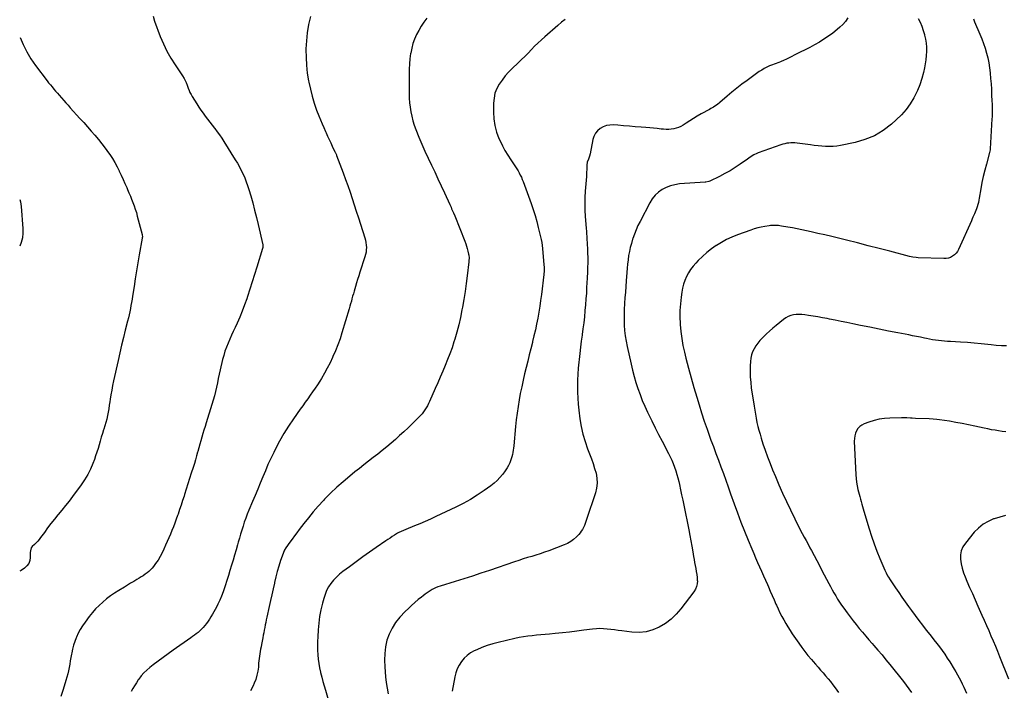
# Model space of a CAD drawing. Units: inches. Extents: x 1862693 to 1867933, y 400203 to 405540.
# Drawn here: x 1862694 to 1863926, y 400807 to 401647 of the extents above; entities that cross this region are included whole.
import ezdxf

# ---------------------------------------------------------------- set-up
doc = ezdxf.new("R2010")
doc.units = ezdxf.units.IN
doc.header["$MEASUREMENT"] = 0
doc.layers.add('7', color=7, linetype='Continuous')
doc.layers.add('8', color=7, linetype='Continuous')

msp = doc.modelspace()

# ---------------------------------------------------------------- linework, layer by layer
at = {"layer": '7', "color": 18}
for points in [[(1862860.6, 401651.1, 1946), (1862862.6, 401644.9, 1946), (1862869.6, 401625.7, 1946), (1862873.5, 401616.4, 1946), (1862877.8, 401607.3, 1946), (1862882.7, 401598.5, 1946), (1862888.1, 401590, 1946), (1862897.5, 401576.4, 1946), (1862899.5, 401573.2, 1946), (1862900.4, 401571.5, 1946), (1862901.9, 401568.1, 1946), (1862903.3, 401564.6, 1946), (1862904.6, 401560.9, 1946), (1862905.6, 401558.2, 1946), (1862906.8, 401555.6, 1946), (1862908.1, 401553, 1946), (1862909.6, 401550.5, 1946), (1862915.2, 401541.3, 1946), (1862917.7, 401537.3, 1946), (1862920.3, 401533.4, 1946), (1862923.1, 401529.6, 1946), (1862925.9, 401525.8, 1946), (1862928.7, 401522.1, 1946), (1862931.6, 401518.4, 1946), (1862934.5, 401514.6, 1946), (1862937.4, 401510.9, 1946), (1862937.7, 401510.5, 1946), (1862940.7, 401506.5, 1946), (1862943.7, 401502.4, 1946), (1862946.5, 401498.3, 1946), (1862949.2, 401494.1, 1946), (1862963.4, 401471.5, 1946), (1862966.1, 401467.1, 1946), (1862968.7, 401462.6, 1946), (1862971, 401458.1, 1946), (1862973.3, 401453.4, 1946), (1862975.3, 401448.7, 1946), (1862977.2, 401443.9, 1946), (1862978.9, 401439.1, 1946), (1862980.5, 401434.2, 1946), (1862982.8, 401426.2, 1946), (1862985.3, 401417.3, 1946), (1862987.7, 401408.3, 1946), (1862989.9, 401399.3, 1946), (1862992.1, 401390.3, 1946), (1862997.8, 401365.1, 1946), (1862997.9, 401364.5, 1946), (1862997.9, 401361.6, 1946), (1862997.6, 401360.4, 1946), (1862990.6, 401337.1, 1946), (1862987.7, 401327.8, 1946), (1862984.8, 401318.6, 1946), (1862981.8, 401309.4, 1946), (1862978.8, 401300.2, 1946), (1862977.9, 401297.5, 1946), (1862975.1, 401289.7, 1946), (1862972.1, 401282, 1946), (1862969, 401274.4, 1946), (1862965.7, 401266.8, 1946), (1862963.3, 401261.6, 1946), (1862961, 401256.6, 1946), (1862958.8, 401251.7, 1946), (1862956.6, 401246.8, 1946), (1862954.5, 401241.8, 1946), (1862952.5, 401236.8, 1946), (1862950.6, 401231.8, 1946), (1862949.1, 401226.6, 1946), (1862947.7, 401221.4, 1946), (1862944.7, 401208.6, 1946), (1862943.5, 401203.1, 1946), (1862942.2, 401197.6, 1946), (1862941.1, 401192.2, 1946), (1862939.9, 401186.7, 1946), (1862938.7, 401181.2, 1946), (1862937.4, 401175.8, 1946), (1862935.9, 401170.4, 1946), (1862934.3, 401165, 1946), (1862927.1, 401142.1, 1946), (1862925.7, 401137.6, 1946), (1862924.3, 401133.2, 1946), (1862922.9, 401128.7, 1946), (1862921.6, 401124.2, 1946), (1862920.3, 401119.7, 1946), (1862919, 401115.3, 1946), (1862917.8, 401110.8, 1946), (1862916.6, 401106.3, 1946), (1862916.4, 401105.6, 1946), (1862915.1, 401100.7, 1946), (1862913.7, 401095.9, 1946), (1862912.3, 401091.1, 1946), (1862910.8, 401086.3, 1946), (1862908.5, 401079, 1946), (1862906.4, 401072.4, 1946), (1862904.3, 401065.8, 1946), (1862902.2, 401059.1, 1946), (1862900.1, 401052.5, 1946), (1862899.5, 401050.6, 1946), (1862897.6, 401045, 1946), (1862895.8, 401039.3, 1946), (1862893.9, 401033.7, 1946), (1862891.9, 401028, 1946), (1862891.3, 401026.3, 1946), (1862889.6, 401021.5, 1946), (1862887.9, 401016.8, 1946), (1862886.1, 401012.1, 1946), (1862884.2, 401007.4, 1946), (1862882.3, 401002.8, 1946), (1862880.4, 400998.1, 1946), (1862878.4, 400993.5, 1946), (1862876.3, 400988.9, 1946), (1862874.2, 400984.1, 1946), (1862871.9, 400979.4, 1946), (1862869.5, 400974.9, 1946), (1862866.8, 400970.5, 1946), (1862863.8, 400966.2, 1946), (1862861.2, 400962.5, 1946), (1862859.3, 400960.3, 1946), (1862857.4, 400958.1, 1946), (1862855.3, 400956.2, 1946), (1862853.1, 400954.3, 1946), (1862850.7, 400952.6, 1946), (1862848.3, 400950.9, 1946), (1862845.9, 400949.3, 1946), (1862843.4, 400947.8, 1946), (1862840.5, 400946.1, 1946), (1862836.6, 400943.7, 1946), (1862832.6, 400941.4, 1946), (1862828.7, 400939, 1946), (1862824.7, 400936.6, 1946), (1862817.6, 400932.3, 1946), (1862812.4, 400929, 1946), (1862807.3, 400925.5, 1946), (1862802.4, 400921.8, 1946), (1862797.6, 400917.9, 1946), (1862793.1, 400913.7, 1946), (1862788.7, 400909.4, 1946), (1862784.7, 400904.7, 1946), (1862780.8, 400899.9, 1946), (1862775.5, 400892.7, 1946), (1862772.5, 400888.3, 1946), (1862769.6, 400883.7, 1946), (1862767.1, 400878.9, 1946), (1862764.9, 400874, 1946), (1862764.5, 400873.3, 1946), (1862762.8, 400868.6, 1946), (1862761.2, 400863.9, 1946), (1862759.9, 400859.1, 1946), (1862758.9, 400854.2, 1946), (1862758.6, 400852.6, 1946), (1862757.9, 400848.4, 1946), (1862757.1, 400844.3, 1946), (1862756.4, 400840.2, 1946), (1862755.6, 400836.1, 1946), (1862754.8, 400832, 1946), (1862753.8, 400827.9, 1946), (1862752.8, 400823.9, 1946), (1862751.6, 400819.8, 1946), (1862748.1, 400808.6, 1946), (1862745.3, 400799.5, 1946)], [(1863057.4, 401650.5, 1944), (1863055.2, 401640.5, 1944), (1863053.4, 401630.4, 1944), (1863052.4, 401620.3, 1944), (1863051.8, 401610.1, 1944), (1863051.8, 401609.3, 1944), (1863052, 401599.5, 1944), (1863052.5, 401589.6, 1944), (1863053.6, 401579.8, 1944), (1863055.2, 401570.1, 1944), (1863055.4, 401568.6, 1944), (1863057.4, 401559.7, 1944), (1863059.6, 401550.8, 1944), (1863062.3, 401542.1, 1944), (1863065.3, 401533.5, 1944), (1863068, 401526.5, 1944), (1863069.9, 401521.5, 1944), (1863072, 401516.5, 1944), (1863074.1, 401511.6, 1944), (1863076.3, 401506.7, 1944), (1863077, 401505.2, 1944), (1863079, 401501.1, 1944), (1863080.9, 401496.9, 1944), (1863082.9, 401492.8, 1944), (1863084.8, 401488.6, 1944), (1863088.2, 401481.4, 1944), (1863088.5, 401480.9, 1944), (1863090, 401477.5, 1944), (1863090.2, 401476.9, 1944), (1863098.6, 401454.9, 1944), (1863101.5, 401446.9, 1944), (1863104.4, 401439, 1944), (1863107.1, 401431, 1944), (1863109.7, 401423, 1944), (1863112.3, 401414.9, 1944), (1863114.9, 401406.9, 1944), (1863117.5, 401398.8, 1944), (1863120.1, 401390.8, 1944), (1863125.6, 401373.5, 1944), (1863126.4, 401370.6, 1944), (1863127, 401367.7, 1944), (1863127.3, 401364.7, 1944), (1863127.5, 401361.8, 1944), (1863127.4, 401358.8, 1944), (1863127.1, 401355.8, 1944), (1863126.5, 401352.9, 1944), (1863125.7, 401350, 1944), (1863119.3, 401330.6, 1944), (1863117.9, 401326.1, 1944), (1863116.5, 401321.7, 1944), (1863115.1, 401317.2, 1944), (1863113.8, 401312.7, 1944), (1863113, 401309.9, 1944), (1863112.1, 401306.8, 1944), (1863111.2, 401303.7, 1944), (1863110.3, 401300.5, 1944), (1863109.5, 401297.4, 1944), (1863108.7, 401294.3, 1944), (1863107.8, 401291.1, 1944), (1863106.9, 401288, 1944), (1863106, 401284.9, 1944), (1863096.9, 401254.9, 1944), (1863094.5, 401247.3, 1944), (1863091.8, 401239.7, 1944), (1863088.8, 401232.3, 1944), (1863085.7, 401225, 1944), (1863085.2, 401223.9, 1944), (1863082, 401217.2, 1944), (1863078.6, 401210.6, 1944), (1863075, 401204.2, 1944), (1863071.2, 401197.8, 1944), (1863069.1, 401194.4, 1944), (1863066.2, 401189.8, 1944), (1863063.3, 401185.4, 1944), (1863060.3, 401180.9, 1944), (1863057.2, 401176.6, 1944), (1863054.1, 401172.2, 1944), (1863051, 401167.9, 1944), (1863047.9, 401163.5, 1944), (1863044.7, 401159.1, 1944), (1863036.3, 401147.3, 1944), (1863030.2, 401138.2, 1944), (1863024.3, 401129, 1944), (1863019, 401119.4, 1944), (1863013.9, 401109.7, 1944), (1863011.6, 401105, 1944), (1863007.9, 401097.5, 1944), (1863004.4, 401089.9, 1944), (1863001.1, 401082.2, 1944), (1862997.8, 401074.5, 1944), (1862994.7, 401066.7, 1944), (1862991.5, 401059, 1944), (1862988.3, 401051.3, 1944), (1862985, 401043.6, 1944), (1862980.4, 401032.8, 1944), (1862978.5, 401027.9, 1944), (1862976.6, 401023, 1944), (1862974.8, 401018, 1944), (1862973.2, 401013, 1944), (1862971.6, 401008, 1944), (1862970.1, 401003, 1944), (1862968.6, 400997.9, 1944), (1862967.2, 400992.9, 1944), (1862966.2, 400989.6, 1944), (1862964.4, 400983.1, 1944), (1862962.6, 400976.7, 1944), (1862960.7, 400970.3, 1944), (1862958.8, 400963.9, 1944), (1862956.8, 400957.5, 1944), (1862954.9, 400951.1, 1944), (1862952.9, 400944.7, 1944), (1862950.8, 400938.3, 1944), (1862950, 400935.7, 1944), (1862948.2, 400930.5, 1944), (1862946.2, 400925.4, 1944), (1862944, 400920.4, 1944), (1862941.6, 400915.4, 1944), (1862939.8, 400911.7, 1944), (1862938.2, 400908.7, 1944), (1862936.6, 400905.6, 1944), (1862934.9, 400902.6, 1944), (1862933.1, 400899.6, 1944), (1862931.2, 400896.4, 1944), (1862929.4, 400893.8, 1944), (1862927.5, 400891.2, 1944), (1862925.5, 400888.6, 1944), (1862923.2, 400885.9, 1944), (1862921.2, 400883.9, 1944), (1862919.1, 400881.9, 1944), (1862916.9, 400880, 1944), (1862914.7, 400878.2, 1944), (1862912.4, 400876.5, 1944), (1862910.1, 400874.8, 1944), (1862907.7, 400873.1, 1944), (1862885.7, 400857.6, 1944), (1862879.4, 400853.1, 1944), (1862873.1, 400848.6, 1944), (1862866.9, 400843.9, 1944), (1862860.8, 400839.2, 1944), (1862856.4, 400835.8, 1944), (1862852.7, 400832.6, 1944), (1862849.1, 400829.2, 1944), (1862845.9, 400825.5, 1944), (1862842.9, 400821.5, 1944), (1862842.1, 400820.4, 1944), (1862839.7, 400816.8, 1944), (1862837.4, 400813.2, 1944), (1862835.2, 400809.6, 1944), (1862833.1, 400805.9, 1944)], [(1863203.1, 401648.5, 1942), (1863199.5, 401643.6, 1942), (1863196.1, 401638.6, 1942), (1863193.1, 401633.3, 1942), (1863190.2, 401628, 1942), (1863187.8, 401622.4, 1942), (1863185.7, 401616.8, 1942), (1863184.2, 401610.9, 1942), (1863183, 401605, 1942), (1863182.9, 401604.2, 1942), (1863182, 401597.8, 1942), (1863181.4, 401591.4, 1942), (1863181.1, 401584.9, 1942), (1863181, 401578.4, 1942), (1863181.1, 401554.3, 1942), (1863181.2, 401548.6, 1942), (1863181.6, 401542.8, 1942), (1863182.3, 401537.1, 1942), (1863183.1, 401531.4, 1942), (1863184.3, 401525.8, 1942), (1863185.6, 401520.3, 1942), (1863187.4, 401514.8, 1942), (1863189.4, 401509.4, 1942), (1863193.3, 401499.7, 1942), (1863197, 401490.9, 1942), (1863200.8, 401482.1, 1942), (1863204.8, 401473.4, 1942), (1863208.9, 401464.8, 1942), (1863213, 401456.2, 1942), (1863217.1, 401447.6, 1942), (1863221.2, 401438.9, 1942), (1863225.2, 401430.2, 1942), (1863231.8, 401415.6, 1942), (1863233.4, 401412, 1942), (1863234.2, 401410.2, 1942), (1863235.8, 401406.6, 1942), (1863236.5, 401404.8, 1942), (1863238, 401401.1, 1942), (1863250.7, 401369.4, 1942), (1863251.8, 401366.4, 1942), (1863252.8, 401363.3, 1942), (1863253.7, 401360.2, 1942), (1863254.4, 401357.1, 1942), (1863255.3, 401353.1, 1942), (1863255.5, 401352, 1942), (1863255.9, 401348.5, 1942), (1863255.7, 401345, 1942), (1863255.6, 401343.8, 1942), (1863253.6, 401326.3, 1942), (1863252.3, 401316.4, 1942), (1863250.9, 401306.5, 1942), (1863249.3, 401296.7, 1942), (1863247.6, 401286.8, 1942), (1863247, 401283.5, 1942), (1863245.1, 401274.2, 1942), (1863243, 401265, 1942), (1863240.6, 401255.8, 1942), (1863238, 401246.7, 1942), (1863237.1, 401243.7, 1942), (1863234.7, 401236.2, 1942), (1863232.1, 401228.7, 1942), (1863229.2, 401221.3, 1942), (1863226.2, 401214, 1942), (1863223.1, 401206.8, 1942), (1863219.9, 401199.5, 1942), (1863216.7, 401192.2, 1942), (1863213.6, 401185, 1942), (1863206.6, 401169, 1942), (1863205.3, 401166.3, 1942), (1863203.9, 401163.6, 1942), (1863202.4, 401161, 1942), (1863200.8, 401158.4, 1942), (1863199.1, 401156, 1942), (1863197.2, 401153.6, 1942), (1863195.2, 401151.3, 1942), (1863193.1, 401149.2, 1942), (1863179.6, 401136, 1942), (1863174.4, 401131.1, 1942), (1863169.1, 401126.2, 1942), (1863163.8, 401121.4, 1942), (1863158.4, 401116.6, 1942), (1863153, 401112, 1942), (1863147.4, 401107.5, 1942), (1863141.8, 401103, 1942), (1863136.1, 401098.7, 1942), (1863136, 401098.6, 1942), (1863130.2, 401094.2, 1942), (1863124.4, 401089.7, 1942), (1863118.8, 401085.2, 1942), (1863113.1, 401080.7, 1942), (1863106.7, 401075.4, 1942), (1863098.5, 401068.5, 1942), (1863090.6, 401061.5, 1942), (1863082.8, 401054.2, 1942), (1863075.3, 401046.6, 1942), (1863073.8, 401045.1, 1942), (1863067.3, 401038.1, 1942), (1863060.9, 401030.9, 1942), (1863054.9, 401023.5, 1942), (1863049.1, 401016, 1942), (1863043.6, 401008.5, 1942), (1863040.7, 401004.6, 1942), (1863037.7, 401000.6, 1942), (1863034.8, 400996.7, 1942), (1863031.9, 400992.8, 1942), (1863026.6, 400985.9, 1942), (1863024.7, 400982.6, 1942), (1863024.5, 400982.1, 1942), (1863020.2, 400969.7, 1942), (1863018, 400963, 1942), (1863016, 400956.2, 1942), (1863014.2, 400949.4, 1942), (1863012.6, 400942.5, 1942), (1863012.4, 400941.7, 1942), (1863010.7, 400934.4, 1942), (1863009.1, 400927.1, 1942), (1863007.5, 400919.7, 1942), (1863005.9, 400912.4, 1942), (1863003, 400899, 1942), (1863002.3, 400895.8, 1942), (1863001.6, 400892.5, 1942), (1863001, 400889.3, 1942), (1863000.3, 400886.1, 1942), (1862999.7, 400882.8, 1942), (1862999.1, 400879.5, 1942), (1862998.4, 400876.3, 1942), (1862997.8, 400873, 1942), (1862996.3, 400864.7, 1942), (1862995.8, 400861.8, 1942), (1862995.2, 400858.9, 1942), (1862994.7, 400856, 1942), (1862994.2, 400853.1, 1942), (1862993.8, 400850.1, 1942), (1862993.4, 400847.2, 1942), (1862993, 400844.3, 1942), (1862992.7, 400841.3, 1942), (1862992.4, 400836.6, 1942), (1862991.7, 400831.3, 1942), (1862990.6, 400826.2, 1942), (1862989.1, 400821.1, 1942), (1862987.2, 400816.2, 1942), (1862985.8, 400813, 1942), (1862982.4, 400807, 1942)], [(1863729.8, 401648.9, 1938), (1863726.9, 401644.6, 1938), (1863723.5, 401640.8, 1938), (1863719.8, 401637.2, 1938), (1863716.4, 401634.3, 1938), (1863711.1, 401630, 1938), (1863705.7, 401626, 1938), (1863700, 401622.2, 1938), (1863694.2, 401618.7, 1938), (1863688.3, 401615.4, 1938), (1863682.3, 401612.1, 1938), (1863676.3, 401609, 1938), (1863670.2, 401605.9, 1938), (1863652.2, 401597, 1938), (1863650.1, 401595.9, 1938), (1863645.6, 401594.1, 1938), (1863643.4, 401593.2, 1938), (1863638.9, 401591.5, 1938), (1863634.4, 401589.8, 1938), (1863632, 401588.8, 1938), (1863628.6, 401587.3, 1938), (1863625.3, 401585.6, 1938), (1863622.1, 401583.7, 1938), (1863619.1, 401581.7, 1938), (1863603.7, 401570.7, 1938), (1863597.3, 401566, 1938), (1863591, 401561.1, 1938), (1863584.8, 401556.1, 1938), (1863578.8, 401551, 1938), (1863569.8, 401543.2, 1938), (1863566.7, 401540.7, 1938), (1863563.5, 401538.4, 1938), (1863561.8, 401537.4, 1938), (1863558.3, 401535.4, 1938), (1863556.6, 401534.4, 1938), (1863546.3, 401528.7, 1938), (1863541.5, 401526, 1938), (1863536.8, 401523.2, 1938), (1863532.1, 401520.3, 1938), (1863527.6, 401517.3, 1938), (1863523.9, 401514.8, 1938), (1863521.1, 401513.2, 1938), (1863518.2, 401511.8, 1938), (1863515.2, 401510.8, 1938), (1863512.1, 401510, 1938), (1863508.9, 401509.6, 1938), (1863505.7, 401509.3, 1938), (1863502.5, 401509.3, 1938), (1863499.2, 401509.5, 1938), (1863496.2, 401509.9, 1938), (1863491.5, 401510.4, 1938), (1863486.7, 401510.9, 1938), (1863482, 401511.3, 1938), (1863477.2, 401511.7, 1938), (1863471.1, 401512.2, 1938), (1863463.9, 401512.8, 1938), (1863456.6, 401513.4, 1938), (1863449.3, 401514, 1938), (1863442, 401514.6, 1938), (1863436.5, 401515, 1938), (1863432.1, 401514.9, 1938), (1863427.9, 401514.3, 1938), (1863423.9, 401512.7, 1938), (1863420.1, 401510.6, 1938), (1863416.8, 401507.7, 1938), (1863414.1, 401504.5, 1938), (1863412.2, 401500.7, 1938), (1863410.9, 401496.6, 1938), (1863407.3, 401478.8, 1938), (1863406.6, 401476.1, 1938), (1863405.2, 401472.3, 1938), (1863403.9, 401468.5, 1938), (1863403.6, 401466.9, 1938), (1863403.5, 401466.1, 1938), (1863403.4, 401461.9, 1938), (1863403.3, 401459, 1938), (1863403.1, 401456.2, 1938), (1863403, 401453.3, 1938), (1863402.8, 401450.4, 1938), (1863401.4, 401431.9, 1938), (1863401, 401424.1, 1938), (1863400.8, 401416.2, 1938), (1863400.9, 401408.3, 1938), (1863401.3, 401400.5, 1938), (1863402.3, 401386, 1938), (1863402.4, 401385.4, 1938), (1863402.7, 401382.2, 1938), (1863402.8, 401381, 1938), (1863403.8, 401365.6, 1938), (1863404.1, 401360.1, 1938), (1863404.3, 401354.5, 1938), (1863404.4, 401349, 1938), (1863404.4, 401343.5, 1938), (1863404.2, 401335.5, 1938), (1863404.2, 401332.4, 1938), (1863404, 401329.4, 1938), (1863403.8, 401324.8, 1938), (1863403.7, 401323.2, 1938), (1863403.1, 401311.7, 1938), (1863402.7, 401304.5, 1938), (1863402.2, 401297.2, 1938), (1863401.6, 401289.9, 1938), (1863401, 401282.7, 1938), (1863400.9, 401282.3, 1938), (1863400.2, 401274.8, 1938), (1863399.4, 401267.4, 1938), (1863398.5, 401260, 1938), (1863397.5, 401252.6, 1938), (1863397.5, 401252.1, 1938), (1863396.4, 401244.5, 1938), (1863395.5, 401236.8, 1938), (1863394.5, 401229.1, 1938), (1863393.7, 401221.5, 1938), (1863393.3, 401218.2, 1938), (1863392.6, 401210.7, 1938), (1863392, 401203.2, 1938), (1863391.7, 401195.7, 1938), (1863391.5, 401188.1, 1938), (1863391.6, 401180.6, 1938), (1863391.9, 401173.1, 1938), (1863392.5, 401165.6, 1938), (1863393.2, 401158.1, 1938), (1863394.7, 401147, 1938), (1863396.2, 401137.4, 1938), (1863398.3, 401128, 1938), (1863401.1, 401118.7, 1938), (1863404.3, 401109.5, 1938), (1863406.8, 401103.3, 1938), (1863409.1, 401097.3, 1938), (1863411.2, 401091.3, 1938), (1863413.1, 401085.2, 1938), (1863414.8, 401079, 1938), (1863415.9, 401072.8, 1938), (1863416.2, 401066.6, 1938), (1863415.5, 401060.5, 1938), (1863414.1, 401054.4, 1938), (1863403, 401021.1, 1938), (1863402.2, 401018.6, 1938), (1863401.2, 401016.1, 1938), (1863400.2, 401013.6, 1938), (1863399.1, 401011.2, 1938), (1863397.8, 401008.9, 1938), (1863396.4, 401006.6, 1938), (1863394.8, 401004.5, 1938), (1863393.1, 401002.5, 1938), (1863390.3, 400999.5, 1938), (1863386.8, 400996.3, 1938), (1863383.2, 400993.5, 1938), (1863379.2, 400991.2, 1938), (1863374.9, 400989.3, 1938), (1863355.6, 400982.1, 1938), (1863350.4, 400980.2, 1938), (1863345.1, 400978.4, 1938), (1863339.7, 400976.7, 1938), (1863334.4, 400975.1, 1938), (1863329, 400973.5, 1938), (1863323.6, 400971.9, 1938), (1863318.3, 400970.1, 1938), (1863313, 400968.4, 1938), (1863281.5, 400957.5, 1938), (1863270.8, 400953.9, 1938), (1863260.1, 400950.4, 1938), (1863249.3, 400946.9, 1938), (1863238.5, 400943.6, 1938), (1863219.8, 400937.9, 1938), (1863217, 400936.9, 1938), (1863214.1, 400935.8, 1938), (1863210, 400933.8, 1938), (1863206.2, 400931.2, 1938), (1863203.7, 400929.5, 1938), (1863201.2, 400927.7, 1938), (1863198.7, 400925.8, 1938), (1863196.3, 400924, 1938), (1863192.4, 400920.9, 1938), (1863188.1, 400917.4, 1938), (1863184, 400913.7, 1938), (1863180, 400909.9, 1938), (1863176.1, 400905.9, 1938), (1863169.3, 400898.8, 1938), (1863164.1, 400892.3, 1938), (1863159.6, 400885.4, 1938), (1863156.1, 400877.9, 1938), (1863153.3, 400870.1, 1938), (1863151.6, 400861.8, 1938), (1863150.4, 400853.6, 1938), (1863150.1, 400845.2, 1938), (1863150.4, 400836.8, 1938), (1863151.5, 400824.2, 1938), (1863152.3, 400817.1, 1938), (1863153.4, 400810.1, 1938), (1863154.8, 400803.1, 1938)], [(1863817.9, 401648.3, 1936), (1863820.3, 401643.4, 1936), (1863822.4, 401638.4, 1936), (1863824.2, 401633.2, 1936), (1863825.8, 401628, 1936), (1863825.9, 401627.5, 1936), (1863827, 401622.4, 1936), (1863827.8, 401617.3, 1936), (1863828.2, 401612.2, 1936), (1863828.3, 401607, 1936), (1863828, 401601.8, 1936), (1863827.6, 401596.6, 1936), (1863826.8, 401591.5, 1936), (1863825.8, 401586.4, 1936), (1863824.6, 401580.7, 1936), (1863822.6, 401573, 1936), (1863820.1, 401565.3, 1936), (1863817, 401558, 1936), (1863813.4, 401550.7, 1936), (1863812.5, 401549.1, 1936), (1863807.9, 401541.5, 1936), (1863802.7, 401534.3, 1936), (1863796.8, 401527.7, 1936), (1863790.5, 401521.4, 1936), (1863784.3, 401515.9, 1936), (1863774, 401508.1, 1936), (1863763.1, 401501.5, 1936), (1863751.3, 401496.7, 1936), (1863738.9, 401493, 1936), (1863720.6, 401489.2, 1936), (1863716, 401488.4, 1936), (1863711.3, 401487.9, 1936), (1863706.7, 401487.8, 1936), (1863702, 401488, 1936), (1863697.3, 401488.4, 1936), (1863692.6, 401488.8, 1936), (1863687.9, 401489.3, 1936), (1863683.3, 401489.9, 1936), (1863666.3, 401492.2, 1936), (1863663.7, 401492.4, 1936), (1863661.1, 401492.6, 1936), (1863658.5, 401492.5, 1936), (1863656, 401492.3, 1936), (1863653.4, 401492, 1936), (1863650.9, 401491.5, 1936), (1863648.4, 401490.9, 1936), (1863645.9, 401490.1, 1936), (1863617.5, 401479.9, 1936), (1863615.8, 401479.2, 1936), (1863612.4, 401477.6, 1936), (1863609.1, 401475.6, 1936), (1863606, 401473.4, 1936), (1863604.4, 401472.3, 1936), (1863595.2, 401465.8, 1936), (1863588.9, 401461.7, 1936), (1863582.5, 401457.7, 1936), (1863576, 401454.1, 1936), (1863569.3, 401450.6, 1936), (1863557.2, 401444.8, 1936), (1863555.8, 401444.2, 1936), (1863552, 401443.4, 1936), (1863551.2, 401443.3, 1936), (1863519.3, 401441.1, 1936), (1863513.5, 401440.2, 1936), (1863508, 401438.9, 1936), (1863502.7, 401436.8, 1936), (1863497.5, 401434.1, 1936), (1863492.9, 401430.7, 1936), (1863488.7, 401426.9, 1936), (1863485.2, 401422.4, 1936), (1863482.1, 401417.6, 1936), (1863469.9, 401394.3, 1936), (1863467.3, 401389.1, 1936), (1863464.9, 401383.8, 1936), (1863462.8, 401378.4, 1936), (1863460.8, 401372.9, 1936), (1863460.5, 401371.9, 1936), (1863459, 401366.8, 1936), (1863457.6, 401361.8, 1936), (1863456.5, 401356.6, 1936), (1863455.6, 401351.4, 1936), (1863454.9, 401346.2, 1936), (1863454.3, 401340.9, 1936), (1863453.8, 401335.7, 1936), (1863453.3, 401330.4, 1936), (1863452.5, 401319.9, 1936), (1863452, 401312.9, 1936), (1863451.5, 401305.8, 1936), (1863451, 401298.8, 1936), (1863450.5, 401291.8, 1936), (1863450.5, 401291.3, 1936), (1863450.1, 401284.6, 1936), (1863449.9, 401277.8, 1936), (1863450, 401271.1, 1936), (1863450.2, 401264.3, 1936), (1863450.6, 401257.6, 1936), (1863451.4, 401250.9, 1936), (1863452.4, 401244.2, 1936), (1863453.7, 401237.6, 1936), (1863458.7, 401215.6, 1936), (1863460.6, 401207.9, 1936), (1863462.6, 401200.2, 1936), (1863464.8, 401192.6, 1936), (1863467.2, 401185.1, 1936), (1863469.9, 401177.6, 1936), (1863472.7, 401170.2, 1936), (1863475.9, 401162.9, 1936), (1863479.2, 401155.7, 1936), (1863480.5, 401153, 1936), (1863484.6, 401144.5, 1936), (1863488.9, 401136, 1936), (1863493.1, 401127.6, 1936), (1863497.5, 401119.2, 1936), (1863505.5, 401104, 1936), (1863507.6, 401099.7, 1936), (1863509.6, 401095.5, 1936), (1863511.4, 401091.1, 1936), (1863513.1, 401086.7, 1936), (1863514.6, 401082.2, 1936), (1863516, 401077.7, 1936), (1863517.2, 401073.2, 1936), (1863518.3, 401068.6, 1936), (1863519.1, 401065, 1936), (1863520.5, 401058.5, 1936), (1863521.9, 401052.1, 1936), (1863523.3, 401045.6, 1936), (1863524.6, 401039.2, 1936), (1863530.9, 401008.1, 1936), (1863532.2, 401001.3, 1936), (1863533.5, 400994.5, 1936), (1863534.7, 400987.7, 1936), (1863535.8, 400980.9, 1936), (1863536.8, 400974.8, 1936), (1863537.4, 400971, 1936), (1863538.1, 400967.3, 1936), (1863538.8, 400963.5, 1936), (1863539.6, 400959.8, 1936), (1863540.3, 400956, 1936), (1863540.9, 400952.3, 1936), (1863541.3, 400948.5, 1936), (1863541.5, 400944.7, 1936), (1863541.6, 400944.6, 1936), (1863541.3, 400940.9, 1936), (1863540.6, 400937.3, 1936), (1863539.2, 400934, 1936), (1863537.3, 400930.8, 1936), (1863521.1, 400909.4, 1936), (1863515.2, 400902.6, 1936), (1863508.8, 400896.4, 1936), (1863501.6, 400891.1, 1936), (1863494, 400886.5, 1936), (1863485.8, 400883.1, 1936), (1863477.4, 400880.8, 1936), (1863468.7, 400880, 1936), (1863459.8, 400880.3, 1936), (1863446.9, 400881.9, 1936), (1863442.4, 400882.5, 1936), (1863437.9, 400883, 1936), (1863433.3, 400883.6, 1936), (1863428.8, 400884.1, 1936), (1863424.2, 400884.5, 1936), (1863419.7, 400884.6, 1936), (1863415.2, 400884.4, 1936), (1863410.6, 400884, 1936), (1863399.6, 400882.6, 1936), (1863390.7, 400881.4, 1936), (1863381.7, 400880.4, 1936), (1863372.7, 400879.4, 1936), (1863363.7, 400878.6, 1936), (1863356.6, 400877.9, 1936), (1863351.2, 400877.4, 1936), (1863345.7, 400876.9, 1936), (1863340.3, 400876.4, 1936), (1863334.9, 400875.8, 1936), (1863329.4, 400875.2, 1936), (1863324, 400874.4, 1936), (1863318.7, 400873.4, 1936), (1863313.4, 400872.3, 1936), (1863292.5, 400867.4, 1936), (1863285.6, 400865.6, 1936), (1863278.8, 400863.5, 1936), (1863272.1, 400861, 1936), (1863265.5, 400858.2, 1936), (1863262.3, 400856.7, 1936), (1863257.7, 400854.2, 1936), (1863253.4, 400851.2, 1936), (1863249.7, 400847.6, 1936), (1863246.3, 400843.6, 1936), (1863243.5, 400839.1, 1936), (1863241.2, 400834.5, 1936), (1863239.5, 400829.5, 1936), (1863238.2, 400824.4, 1936), (1863235, 400806.4, 1936)], [(1863886.9, 401647.8, 1934), (1863888.5, 401644, 1934), (1863895.1, 401628.6, 1934), (1863897.5, 401622.8, 1934), (1863899.7, 401616.9, 1934), (1863901.6, 401611, 1934), (1863903.4, 401604.9, 1934), (1863904.9, 401598.8, 1934), (1863906.2, 401592.7, 1934), (1863907.2, 401586.5, 1934), (1863907.9, 401580.3, 1934), (1863908, 401579.6, 1934), (1863908.5, 401573, 1934), (1863909, 401566.4, 1934), (1863909.4, 401559.8, 1934), (1863909.8, 401553.2, 1934), (1863910.2, 401544.4, 1934), (1863910.4, 401541.7, 1934), (1863910.5, 401538.9, 1934), (1863910.5, 401536.2, 1934), (1863910.5, 401533.5, 1934), (1863910.5, 401530.7, 1934), (1863910.5, 401528, 1934), (1863910.3, 401525.2, 1934), (1863910.2, 401522.5, 1934), (1863908.1, 401485.1, 1934), (1863907.9, 401483.9, 1934), (1863907.6, 401482.1, 1934), (1863907.2, 401480.4, 1934), (1863903.2, 401466.1, 1934), (1863901.2, 401458.4, 1934), (1863899.3, 401450.6, 1934), (1863897.7, 401442.8, 1934), (1863896.2, 401434.9, 1934), (1863894.3, 401423.3, 1934), (1863893.8, 401420.7, 1934), (1863893.2, 401418.1, 1934), (1863892.6, 401415.5, 1934), (1863891.6, 401412.4, 1934), (1863890.9, 401410.2, 1934), (1863889.2, 401405.8, 1934), (1863888.3, 401403.6, 1934), (1863886.3, 401399.4, 1934), (1863885.4, 401397.3, 1934), (1863884.4, 401395.1, 1934), (1863868.4, 401359.2, 1934), (1863867, 401356.7, 1934), (1863865.3, 401354.4, 1934), (1863863.3, 401352.4, 1934), (1863861, 401350.6, 1934), (1863858.4, 401349.3, 1934), (1863855.7, 401348.3, 1934), (1863852.9, 401347.8, 1934), (1863850, 401347.7, 1934), (1863817.9, 401348.8, 1934), (1863815.2, 401348.9, 1934), (1863811.1, 401349.6, 1934), (1863807.2, 401350.5, 1934), (1863782.5, 401356.9, 1934), (1863769, 401360.4, 1934), (1863755.4, 401363.8, 1934), (1863741.8, 401367.3, 1934), (1863728.3, 401370.7, 1934), (1863718.3, 401373.1, 1934), (1863709.7, 401375.2, 1934), (1863701.1, 401377.3, 1934), (1863692.5, 401379.3, 1934), (1863683.9, 401381.3, 1934), (1863678.3, 401382.6, 1934), (1863672.5, 401383.9, 1934), (1863666.6, 401385.1, 1934), (1863660.7, 401386.2, 1934), (1863654.8, 401387.2, 1934), (1863646.8, 401388.5, 1934), (1863644.9, 401388.8, 1934), (1863643, 401389, 1934), (1863639.1, 401389.3, 1934), (1863637.2, 401389.3, 1934), (1863633.3, 401389, 1934), (1863631.4, 401388.8, 1934), (1863626.1, 401388, 1934), (1863621.6, 401387.1, 1934), (1863617.1, 401386.1, 1934), (1863612.6, 401384.8, 1934), (1863608.3, 401383.4, 1934), (1863591.7, 401377.4, 1934), (1863584.8, 401374.6, 1934), (1863578.1, 401371.5, 1934), (1863571.7, 401368, 1934), (1863565.4, 401364.1, 1934), (1863565.3, 401364, 1934), (1863559.3, 401359.8, 1934), (1863553.5, 401355.3, 1934), (1863548, 401350.4, 1934), (1863542.7, 401345.3, 1934), (1863539.7, 401342.1, 1934), (1863536.3, 401338.2, 1934), (1863533.2, 401334.1, 1934), (1863530.5, 401329.8, 1934), (1863528.1, 401325.2, 1934), (1863526.1, 401320.4, 1934), (1863524.4, 401315.6, 1934), (1863523.2, 401310.6, 1934), (1863522.2, 401305.5, 1934), (1863521.3, 401299.3, 1934), (1863520.4, 401291.1, 1934), (1863519.8, 401282.8, 1934), (1863519.7, 401274.6, 1934), (1863520, 401266.3, 1934), (1863520.1, 401265.3, 1934), (1863520.9, 401256.5, 1934), (1863522, 401247.8, 1934), (1863523.6, 401239.1, 1934), (1863525.5, 401230.5, 1934), (1863527.3, 401223, 1934), (1863530.4, 401210.8, 1934), (1863533.7, 401198.5, 1934), (1863537.2, 401186.3, 1934), (1863540.8, 401174.2, 1934), (1863543.7, 401164.7, 1934), (1863546.9, 401154.5, 1934), (1863550.2, 401144.3, 1934), (1863553.8, 401134.2, 1934), (1863557.4, 401124.1, 1934), (1863558.6, 401120.7, 1934), (1863561.7, 401112.4, 1934), (1863564.8, 401104, 1934), (1863567.9, 401095.6, 1934), (1863571, 401087.2, 1934), (1863574.1, 401078.7, 1934), (1863577.1, 401070.3, 1934), (1863580.2, 401061.9, 1934), (1863583.2, 401053.5, 1934), (1863587.6, 401040.8, 1934), (1863591.8, 401029.4, 1934), (1863596.1, 401018, 1934), (1863600.5, 401006.7, 1934), (1863605.1, 400995.5, 1934), (1863609.8, 400984.3, 1934), (1863612.1, 400978.7, 1934), (1863614.5, 400973.1, 1934), (1863616.9, 400967.5, 1934), (1863619.4, 400961.9, 1934), (1863621.8, 400956.4, 1934), (1863624.3, 400950.8, 1934), (1863626.8, 400945.2, 1934), (1863629.2, 400939.7, 1934), (1863630.4, 400937.1, 1934), (1863632.8, 400931.7, 1934), (1863635.1, 400926.2, 1934), (1863637.5, 400920.8, 1934), (1863639.9, 400915.4, 1934), (1863640.6, 400913.9, 1934), (1863642.7, 400909.3, 1934), (1863644.9, 400904.6, 1934), (1863647.2, 400900, 1934), (1863649.6, 400895.5, 1934), (1863652.1, 400891.1, 1934), (1863654.7, 400886.7, 1934), (1863657.5, 400882.3, 1934), (1863660.3, 400878.1, 1934), (1863668.4, 400866.5, 1934), (1863672.2, 400861.2, 1934), (1863676, 400856.1, 1934), (1863680, 400851.1, 1934), (1863684.2, 400846.1, 1934), (1863686.3, 400843.6, 1934), (1863689.5, 400840, 1934), (1863692.6, 400836.4, 1934), (1863695.7, 400832.8, 1934), (1863698.9, 400829.3, 1934), (1863702, 400825.7, 1934), (1863705.1, 400822, 1934), (1863708, 400818.3, 1934), (1863710.9, 400814.5, 1934), (1863713.9, 400810.6, 1934), (1863718, 400804.8, 1934)], [(1862694.2, 401624.6, 1948), (1862698, 401615.7, 1948), (1862702.5, 401606.6, 1948), (1862707.8, 401597.9, 1948), (1862713.6, 401589.5, 1948), (1862728, 401570.3, 1948), (1862730, 401567.6, 1948), (1862732.1, 401565, 1948), (1862734.2, 401562.5, 1948), (1862736.4, 401559.9, 1948), (1862738.7, 401557.4, 1948), (1862740.9, 401554.9, 1948), (1862743.1, 401552.4, 1948), (1862746.2, 401548.8, 1948), (1862748.9, 401545.7, 1948), (1862751.6, 401542.6, 1948), (1862754.3, 401539.6, 1948), (1862757, 401536.5, 1948), (1862769.1, 401523.1, 1948), (1862773.8, 401517.9, 1948), (1862778.4, 401512.7, 1948), (1862783.1, 401507.4, 1948), (1862787.7, 401502.2, 1948), (1862792.2, 401496.9, 1948), (1862796.5, 401491.5, 1948), (1862800.7, 401485.9, 1948), (1862804.8, 401480.2, 1948), (1862806.4, 401477.8, 1948), (1862809.7, 401472.9, 1948), (1862812.7, 401467.9, 1948), (1862815.6, 401462.7, 1948), (1862818.3, 401457.5, 1948), (1862818.4, 401457.1, 1948), (1862820.9, 401452, 1948), (1862823.2, 401446.9, 1948), (1862825.5, 401441.7, 1948), (1862827.8, 401436.5, 1948), (1862828.8, 401434.2, 1948), (1862830.5, 401430.1, 1948), (1862832.2, 401426, 1948), (1862833.8, 401421.9, 1948), (1862835.5, 401417.8, 1948), (1862837, 401413.6, 1948), (1862838.4, 401409.5, 1948), (1862839.7, 401405.2, 1948), (1862840.9, 401401, 1948), (1862846.9, 401378, 1948), (1862847.2, 401374.6, 1948), (1862847.1, 401374, 1948), (1862847, 401373.4, 1948), (1862843.3, 401352.3, 1948), (1862841.6, 401342.4, 1948), (1862839.9, 401332.5, 1948), (1862838.3, 401322.6, 1948), (1862836.8, 401312.7, 1948), (1862835, 401300.7, 1948), (1862834.4, 401296.8, 1948), (1862833.7, 401292.9, 1948), (1862833, 401289, 1948), (1862832.3, 401285.1, 1948), (1862831.5, 401281.2, 1948), (1862830.7, 401277.3, 1948), (1862829.8, 401273.5, 1948), (1862828.8, 401269.6, 1948), (1862825.9, 401258.3, 1948), (1862823.6, 401248.8, 1948), (1862821.2, 401239.2, 1948), (1862819, 401229.7, 1948), (1862816.9, 401220.1, 1948), (1862811.3, 401194.9, 1948), (1862810, 401189.1, 1948), (1862808.9, 401183.2, 1948), (1862807.9, 401177.4, 1948), (1862807, 401171.6, 1948), (1862806.6, 401168.6, 1948), (1862805.9, 401164.2, 1948), (1862805.2, 401159.9, 1948), (1862804.4, 401155.5, 1948), (1862803.5, 401151.2, 1948), (1862802.6, 401146.8, 1948), (1862801.5, 401142.6, 1948), (1862800.3, 401138.3, 1948), (1862799, 401134.1, 1948), (1862798.8, 401133.3, 1948), (1862797.3, 401128.7, 1948), (1862795.9, 401124.1, 1948), (1862794.5, 401119.4, 1948), (1862793.2, 401114.8, 1948), (1862791.8, 401110.1, 1948), (1862790.4, 401105.5, 1948), (1862788.8, 401100.9, 1948), (1862787.2, 401096.4, 1948), (1862785.2, 401091.1, 1948), (1862782.2, 401084.2, 1948), (1862778.9, 401077.4, 1948), (1862775, 401070.9, 1948), (1862770.8, 401064.6, 1948), (1862760, 401050.1, 1948), (1862755.7, 401044.3, 1948), (1862751.2, 401038.6, 1948), (1862746.6, 401033, 1948), (1862742, 401027.5, 1948), (1862741.5, 401026.9, 1948), (1862737.1, 401021.6, 1948), (1862732.8, 401016.2, 1948), (1862728.7, 401010.7, 1948), (1862724.6, 401005.1, 1948), (1862720, 400998.5, 1948), (1862718.3, 400996.2, 1948), (1862716.4, 400994, 1948), (1862714.4, 400991.9, 1948), (1862712.4, 400989.9, 1948), (1862709.5, 400987.3, 1948), (1862708.3, 400985.8, 1948), (1862707.2, 400982.2, 1948), (1862707.1, 400981.2, 1948), (1862707, 400980.2, 1948), (1862706.9, 400973.7, 1948), (1862706.3, 400969.8, 1948), (1862705, 400966.2, 1948), (1862702.8, 400963.2, 1948), (1862699.9, 400960.4, 1948), (1862695.6, 400957.3, 1948), (1862693.8, 400956.6, 1948)], [(1863928.4, 401238.4, 1932), (1863921.9, 401238.5, 1932), (1863915.5, 401238.9, 1932), (1863909, 401239.6, 1932), (1863905, 401240.1, 1932), (1863896.5, 401241.1, 1932), (1863888, 401242, 1932), (1863879.5, 401242.7, 1932), (1863871, 401243.2, 1932), (1863858.4, 401243.8, 1932), (1863854.7, 401244, 1932), (1863850.9, 401244.3, 1932), (1863847.1, 401244.7, 1932), (1863843.3, 401245.1, 1932), (1863839.5, 401245.6, 1932), (1863835.8, 401246.2, 1932), (1863832, 401246.9, 1932), (1863828.3, 401247.6, 1932), (1863825.8, 401248.1, 1932), (1863820.9, 401249.2, 1932), (1863815.9, 401250.2, 1932), (1863810.9, 401251.2, 1932), (1863806, 401252.2, 1932), (1863792.4, 401254.8, 1932), (1863780.7, 401257.1, 1932), (1863768.9, 401259.4, 1932), (1863757.2, 401261.8, 1932), (1863745.5, 401264.2, 1932), (1863736.1, 401266.2, 1932), (1863728.8, 401267.7, 1932), (1863721.5, 401269.2, 1932), (1863714.2, 401270.6, 1932), (1863706.9, 401272, 1932), (1863703.9, 401272.6, 1932), (1863698.1, 401273.6, 1932), (1863692.3, 401274.7, 1932), (1863686.5, 401275.7, 1932), (1863680.6, 401276.6, 1932), (1863676, 401277.4, 1932), (1863672.5, 401277.7, 1932), (1863668.9, 401277.9, 1932), (1863665.4, 401277.7, 1932), (1863661.9, 401277.3, 1932), (1863658.5, 401276.5, 1932), (1863655.2, 401275.3, 1932), (1863652.2, 401273.6, 1932), (1863649.3, 401271.6, 1932), (1863640, 401263.9, 1932), (1863635.9, 401260.5, 1932), (1863631.9, 401257, 1932), (1863628, 401253.4, 1932), (1863624.2, 401249.8, 1932), (1863622.7, 401248.3, 1932), (1863619.8, 401245.2, 1932), (1863617.1, 401242, 1932), (1863614.7, 401238.5, 1932), (1863612.5, 401234.9, 1932), (1863610.7, 401231.1, 1932), (1863609.3, 401227.2, 1932), (1863608.4, 401223.1, 1932), (1863607.9, 401219, 1932), (1863607.7, 401213.6, 1932), (1863607.6, 401206.6, 1932), (1863607.8, 401199.7, 1932), (1863608.3, 401192.8, 1932), (1863609.1, 401185.9, 1932), (1863612.5, 401163.1, 1932), (1863613.3, 401158, 1932), (1863614.2, 401152.9, 1932), (1863615.2, 401147.9, 1932), (1863616.2, 401142.8, 1932), (1863617.4, 401137.8, 1932), (1863618.7, 401132.8, 1932), (1863620.1, 401127.8, 1932), (1863621.6, 401122.9, 1932), (1863623.7, 401116.1, 1932), (1863626.5, 401107.9, 1932), (1863629.3, 401099.7, 1932), (1863632.5, 401091.5, 1932), (1863635.7, 401083.4, 1932), (1863639.2, 401075, 1932), (1863643.7, 401064.6, 1932), (1863648.3, 401054.1, 1932), (1863653.1, 401043.8, 1932), (1863658, 401033.4, 1932), (1863663.5, 401022.1, 1932), (1863665.8, 401017.5, 1932), (1863668.1, 401013, 1932), (1863670.4, 401008.4, 1932), (1863672.8, 401003.8, 1932), (1863675.2, 400999.3, 1932), (1863677.7, 400994.8, 1932), (1863680.1, 400990.2, 1932), (1863682.5, 400985.7, 1932), (1863684.3, 400982.3, 1932), (1863687.6, 400976.1, 1932), (1863690.9, 400969.9, 1932), (1863694.2, 400963.6, 1932), (1863697.5, 400957.4, 1932), (1863705.9, 400941.3, 1932), (1863708, 400937.3, 1932), (1863710.2, 400933.3, 1932), (1863712.5, 400929.4, 1932), (1863714.8, 400925.5, 1932), (1863717.1, 400921.7, 1932), (1863719.6, 400917.9, 1932), (1863722.1, 400914.1, 1932), (1863724.7, 400910.4, 1932), (1863729.1, 400904.4, 1932), (1863732.7, 400899.4, 1932), (1863736.5, 400894.5, 1932), (1863740.3, 400889.6, 1932), (1863744.2, 400884.8, 1932), (1863748.2, 400880.1, 1932), (1863752.2, 400875.3, 1932), (1863756.2, 400870.6, 1932), (1863760.3, 400865.9, 1932), (1863762.4, 400863.5, 1932), (1863767.5, 400857.6, 1932), (1863772.6, 400851.7, 1932), (1863777.6, 400845.6, 1932), (1863782.5, 400839.6, 1932), (1863799.4, 400818.6, 1932), (1863802.9, 400814, 1932), (1863806.3, 400809.4, 1932), (1863809.6, 400804.7, 1932)], [(1863926.9, 401026.2, 1928), (1863920, 401024.3, 1928), (1863913.1, 401022.1, 1928), (1863912.3, 401021.9, 1928), (1863905.4, 401018.9, 1928), (1863899, 401015.2, 1928), (1863893.3, 401010.5, 1928), (1863888.1, 401005.2, 1928), (1863876.9, 400991.8, 1928), (1863873.9, 400987.2, 1928), (1863871.7, 400982.2, 1928), (1863870.8, 400976.9, 1928), (1863870.6, 400971.4, 1928), (1863871.5, 400965.7, 1928), (1863872.7, 400960.1, 1928), (1863874.4, 400954.6, 1928), (1863876.5, 400949.3, 1928), (1863878.8, 400944.1, 1928), (1863882.2, 400936.3, 1928), (1863885.7, 400928.4, 1928), (1863889.2, 400920.5, 1928), (1863892.7, 400912.6, 1928), (1863897.5, 400901.6, 1928), (1863900.4, 400895.1, 1928), (1863903.2, 400888.7, 1928), (1863906.1, 400882.3, 1928), (1863908.9, 400875.8, 1928), (1863911.8, 400869.4, 1928), (1863914.5, 400862.9, 1928), (1863917.2, 400856.4, 1928), (1863919.8, 400849.9, 1928), (1863930.7, 400821.9, 1928)]]:
    msp.add_polyline3d(points, dxfattribs=at)
at = {"layer": '8', "color": 18}
for points in [[(1863376.4, 401647.1, 1940), (1863371.8, 401643.4, 1940), (1863367.2, 401639.5, 1940), (1863350.8, 401625.3, 1940), (1863346.4, 401621.4, 1940), (1863342.2, 401617.5, 1940), (1863338, 401613.4, 1940), (1863334, 401609.2, 1940), (1863329.9, 401605, 1940), (1863325.9, 401600.8, 1940), (1863321.7, 401596.8, 1940), (1863317.5, 401592.7, 1940), (1863309.9, 401585.6, 1940), (1863305.4, 401581.1, 1940), (1863301.1, 401576.3, 1940), (1863297.3, 401571.2, 1940), (1863293.6, 401566, 1940), (1863290.7, 401560.4, 1940), (1863288.4, 401554.6, 1940), (1863287.2, 401548.5, 1940), (1863286.6, 401542.2, 1940), (1863286.4, 401531, 1940), (1863286.9, 401522.5, 1940), (1863288.1, 401514.2, 1940), (1863290.3, 401506.1, 1940), (1863293.3, 401498.2, 1940), (1863294.7, 401495, 1940), (1863297.7, 401488.9, 1940), (1863300.9, 401482.9, 1940), (1863304.4, 401477.1, 1940), (1863308.1, 401471.4, 1940), (1863312.4, 401465.2, 1940), (1863314.1, 401462.7, 1940), (1863315.7, 401460.2, 1940), (1863317.2, 401457.6, 1940), (1863318.7, 401454.9, 1940), (1863320.1, 401452.3, 1940), (1863321.4, 401449.5, 1940), (1863322.5, 401446.8, 1940), (1863323.6, 401444, 1940), (1863333.5, 401416.6, 1940), (1863336.1, 401409.2, 1940), (1863338.5, 401401.7, 1940), (1863340.6, 401394.2, 1940), (1863342.6, 401386.7, 1940), (1863345.4, 401375.1, 1940), (1863345.8, 401373.3, 1940), (1863346.2, 401371.5, 1940), (1863346.9, 401367.8, 1940), (1863347.4, 401364.1, 1940), (1863347.8, 401360.4, 1940), (1863349.7, 401339.8, 1940), (1863349.9, 401336.8, 1940), (1863349.9, 401332.4, 1940), (1863349.5, 401328, 1940), (1863346.5, 401302.8, 1940), (1863345.5, 401295.4, 1940), (1863344.4, 401288, 1940), (1863343.2, 401280.5, 1940), (1863341.9, 401273.1, 1940), (1863340.5, 401265.8, 1940), (1863338.9, 401258.4, 1940), (1863337.2, 401251.1, 1940), (1863335.4, 401243.8, 1940), (1863335.2, 401242.8, 1940), (1863333.2, 401235, 1940), (1863331.2, 401227.2, 1940), (1863329.3, 401219.4, 1940), (1863327.4, 401211.6, 1940), (1863325.4, 401203.6, 1940), (1863323.5, 401195.5, 1940), (1863321.8, 401187.3, 1940), (1863320.1, 401179, 1940), (1863318.6, 401170.8, 1940), (1863317.3, 401162.5, 1940), (1863316.1, 401154.2, 1940), (1863315, 401145.9, 1940), (1863314.1, 401137.5, 1940), (1863311.8, 401113.3, 1940), (1863311.5, 401110.5, 1940), (1863311.1, 401107.8, 1940), (1863310.7, 401105.2, 1940), (1863310.2, 401102.5, 1940), (1863309.6, 401099.8, 1940), (1863308.8, 401097.2, 1940), (1863307.9, 401094.7, 1940), (1863306.9, 401092.1, 1940), (1863306.6, 401091.4, 1940), (1863305.2, 401088.6, 1940), (1863303.7, 401085.9, 1940), (1863302, 401083.2, 1940), (1863300.2, 401080.7, 1940), (1863297.8, 401077.5, 1940), (1863294.5, 401073.6, 1940), (1863291.1, 401070, 1940), (1863287.3, 401066.6, 1940), (1863283.3, 401063.5, 1940), (1863274.8, 401057.5, 1940), (1863266.3, 401051.7, 1940), (1863257.6, 401046.3, 1940), (1863248.6, 401041.3, 1940), (1863239.5, 401036.7, 1940), (1863214.4, 401024.8, 1940), (1863207.8, 401021.7, 1940), (1863201, 401018.7, 1940), (1863194.3, 401015.8, 1940), (1863187.5, 401013.1, 1940), (1863176.8, 401008.8, 1940), (1863173.8, 401007.6, 1940), (1863170.9, 401006.2, 1940), (1863168, 401004.8, 1940), (1863166.6, 401004, 1940), (1863162.5, 401001.5, 1940), (1863159.8, 400999.8, 1940), (1863157.1, 400998, 1940), (1863154.5, 400996.2, 1940), (1863151.8, 400994.4, 1940), (1863139.9, 400986.2, 1940), (1863131.4, 400980.3, 1940), (1863123, 400974.3, 1940), (1863114.6, 400968.2, 1940), (1863106.2, 400962.1, 1940), (1863098.1, 400956.1, 1940), (1863094, 400952.8, 1940), (1863090.1, 400949.2, 1940), (1863086.5, 400945.4, 1940), (1863083.2, 400941.3, 1940), (1863080.3, 400936.9, 1940), (1863077.8, 400932.4, 1940), (1863075.8, 400927.5, 1940), (1863074.1, 400922.5, 1940), (1863072.5, 400916.5, 1940), (1863070.6, 400908.2, 1940), (1863069, 400900, 1940), (1863067.9, 400891.6, 1940), (1863067.2, 400883.2, 1940), (1863066.7, 400874.3, 1940), (1863066.5, 400868.7, 1940), (1863066.4, 400863.2, 1940), (1863066.5, 400857.6, 1940), (1863066.8, 400852, 1940), (1863067.3, 400846.5, 1940), (1863068, 400840.9, 1940), (1863069, 400835.4, 1940), (1863070.1, 400830, 1940), (1863070.2, 400829.7, 1940), (1863071.6, 400824.1, 1940), (1863073.1, 400818.5, 1940), (1863074.6, 400813, 1940), (1863076.3, 400807.5, 1940), (1863079.9, 400795.9, 1940)], [(1862694, 401421.5, 1950), (1862694.8, 401418.7, 1950), (1862695.8, 401413.1, 1950), (1862697.8, 401385.4, 1950), (1862697.7, 401379.4, 1950), (1862697.1, 401373.5, 1950), (1862695.7, 401367.7, 1950), (1862694, 401363.1, 1950)], [(1863927.5, 401130.8, 1930), (1863923, 401131.4, 1930), (1863918.5, 401132, 1930), (1863914, 401132.8, 1930), (1863909.5, 401133.6, 1930), (1863905.1, 401134.5, 1930), (1863900.6, 401135.5, 1930), (1863888.6, 401138.2, 1930), (1863880.8, 401139.8, 1930), (1863873, 401141.4, 1930), (1863865.1, 401142.8, 1930), (1863857.2, 401144.1, 1930), (1863844.7, 401146, 1930), (1863841.4, 401146.4, 1930), (1863836.5, 401146.9, 1930), (1863831.6, 401147.1, 1930), (1863814.7, 401147.8, 1930), (1863810.3, 401148, 1930), (1863808.1, 401148.1, 1930), (1863803.6, 401148.3, 1930), (1863801.4, 401148.4, 1930), (1863797, 401148.4, 1930), (1863782.3, 401148.1, 1930), (1863775.7, 401147.7, 1930), (1863769.1, 401146.8, 1930), (1863762.7, 401145.2, 1930), (1863756.3, 401143.2, 1930), (1863750.3, 401140.9, 1930), (1863747.3, 401139.4, 1930), (1863744.7, 401137.5, 1930), (1863742.5, 401135, 1930), (1863740.7, 401132.2, 1930), (1863739.4, 401129.1, 1930), (1863738.4, 401125.8, 1930), (1863738, 401122.5, 1930), (1863737.9, 401119.1, 1930), (1863739.8, 401077.2, 1930), (1863740.1, 401072.6, 1930), (1863740.7, 401068, 1930), (1863741.5, 401063.4, 1930), (1863742.5, 401058.8, 1930), (1863743.2, 401055.9, 1930), (1863744, 401052.8, 1930), (1863744.8, 401049.8, 1930), (1863745.6, 401046.7, 1930), (1863746.5, 401043.7, 1930), (1863747.4, 401040.6, 1930), (1863748.3, 401037.6, 1930), (1863749.1, 401034.5, 1930), (1863750, 401031.5, 1930), (1863756.5, 401009.6, 1930), (1863759.5, 401000.2, 1930), (1863762.6, 400990.8, 1930), (1863766.1, 400981.6, 1930), (1863769.9, 400972.4, 1930), (1863776.1, 400957.8, 1930), (1863776.9, 400956, 1930), (1863777.7, 400954.3, 1930), (1863779.6, 400950.9, 1930), (1863780.6, 400949.2, 1930), (1863782.7, 400945.9, 1930), (1863783.7, 400944.3, 1930), (1863789.5, 400935.7, 1930), (1863793.5, 400929.8, 1930), (1863797.6, 400924, 1930), (1863801.7, 400918.2, 1930), (1863805.8, 400912.3, 1930), (1863809.4, 400907.3, 1930), (1863813.9, 400901.1, 1930), (1863818.5, 400894.9, 1930), (1863823.2, 400888.8, 1930), (1863828, 400882.8, 1930), (1863830.5, 400879.7, 1930), (1863834, 400875.2, 1930), (1863837.5, 400870.7, 1930), (1863841, 400866.2, 1930), (1863844.5, 400861.7, 1930), (1863847.9, 400857.1, 1930), (1863851.2, 400852.5, 1930), (1863854.3, 400847.7, 1930), (1863857.4, 400842.9, 1930), (1863862.9, 400834.1, 1930), (1863865.1, 400830.5, 1930), (1863867.2, 400826.8, 1930), (1863869.2, 400823, 1930), (1863871.1, 400819.2, 1930), (1863873, 400815.4, 1930), (1863874.8, 400811.5, 1930), (1863876.5, 400807.6, 1930), (1863878.2, 400803.7, 1930)]]:
    msp.add_polyline3d(points, dxfattribs=at)

doc.saveas('drawing.dxf')
